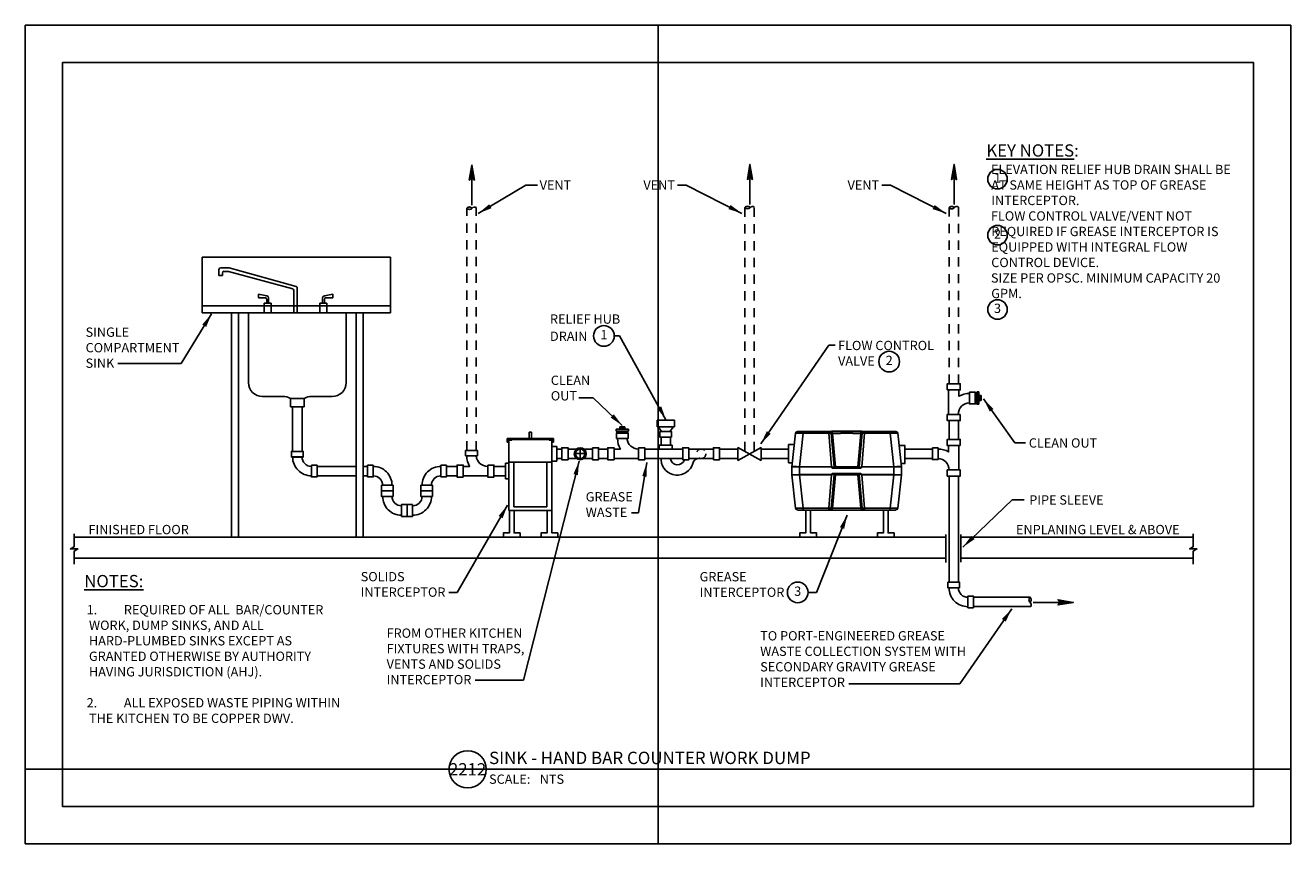
# Model space of a CAD drawing. Units: inches. Extents: x 0 to 17, y 0 to 11.
import ezdxf
from ezdxf.enums import TextEntityAlignment as Align

# ---------------------------------------------------------------- set-up
doc = ezdxf.new("R2010")
doc.units = ezdxf.units.IN
doc.header["$MEASUREMENT"] = 0
doc.linetypes.add('HIDDENB', pattern=[0.1875, 0.125, -0.0625])
doc.linetypes.add('VENT', pattern=[0.1875, 0.125, -0.0625])
for name, color, linetype in [('a-anno-sht-info', 7, 'Continuous'), ('a-anno-text', 171, 'Continuous'), ('a-anno-text2', 2, 'Continuous'), ('a-anno-text3', 3, 'Continuous'), ('a-anno-text4', 4, 'Continuous')]:
    doc.layers.add(name, color=color, linetype=linetype)
doc.layers.add('Defpoints 2', color=8, linetype='Continuous', plot=False)
doc.styles.add('POP', font='swissl.ttf')
doc.styles.add('ZGF_SMALL', font='simplex.shx', dxfattribs={"width": 0.9})
doc.dimstyles.get("Standard").update_dxf_attribs({"dimtxt": 0.18, "dimasz": 0.18, "dimexe": 0.18, "dimexo": 0.0625, "dimgap": 0.09, "dimtad": 0, "dimtih": 1, "dimtoh": 1, "dimdec": 4, "dimzin": 0, "dimdsep": 46, "dimtxsty": 'Standard', "dimcen": 0.09, "dimadec": 0, "dimazin": 0, "dimtfac": 1, "dimtdec": 4, "dimtofl": 0, "dimtmove": 0, "dimatfit": 3, "dimfxl": 1, "dimtolj": 1, "dimtzin": 0, "dimarcsym": 0})
doc.dimstyles.new('STANDARD$7', dxfattribs={"dimscale": 12000, "dimtxt": 0.1042, "dimasz": 0.0625, "dimexe": 0.1042, "dimexo": 0.0521, "dimgap": 0.0625, "dimtad": 0, "dimdec": 7, "dimzin": 3, "dimdsep": 46, "dimlunit": 4, "dimtxsty": 'ZGF_SMALL', "dimblk": 'ARCHTICK', "dimcen": -0.1042, "dimdle": 0.1042, "dimclrd": 256, "dimclre": 256, "dimclrt": 256, "dimadec": 1, "dimazin": 2, "dimtfac": 1, "dimtdec": 7, "dimtix": 1, "dimtmove": 2, "dimatfit": 3, "dimfxl": 1, "dimfrac": 2, "dimtolj": 1, "dimtzin": 0, "dimlwd": -3, "dimlwe": -3, "dimarcsym": 0})

# ---------------------------------------------------------------- blocks, each defined once
blk = doc.blocks.new('RELB90R')
blk.add_lwpolyline([(0.5, 0), (-0.5, 0, -0.414214), (1.5, 2), (1.5, 1, 0.414214)], format="xyb", close=True)
blk = doc.blocks.new('pfpdof')
at = {"linetype": 'Continuous'}
blk.add_lwpolyline([(0.187, -0.016), (0, 0), (0.187, 0.016), (0.202, 0.034), (0, 0), (0.202, -0.034)], close=True, dxfattribs=at)
blk = doc.blocks.new('_ArchTick')
at = {"color": 0, "linetype": 'ByBlock', "const_width": 0.15}
blk.add_lwpolyline([(-0.5, -0.5), (0.5, 0.5)], dxfattribs=at)
blk = doc.blocks.new('V')
for p, q in [((-0.125, 0.07), (0.125, -0.07)), ((0.125, 0.07), (-0.125, -0.07)), ((-0.125, -0.07), (-0.125, 0.07)), ((0.125, -0.07), (0.125, 0.07))]:
    blk.add_line(p, q)
blk = doc.blocks.new('GENCIR1')
blk.add_circle((0, 0), 0.139)
at = {"style": 'POP'}
blk.add_attdef('X', text='', height=0.125, dxfattribs=at).set_placement((0, 0), align=Align.MIDDLE)
blk = doc.blocks.new('*U8')
blk.add_line((6, 0), (61.39, 0))
blk.add_circle((3, 0), 3)
at = {"style": 'POP', "width": 1.0001}
blk.add_text('SCALE:', height=1.5, dxfattribs=at).set_placement((6.46, -0.84), align=Align.TOP_LEFT)
for tag, p in [('TOPLINE', (6.46, 3.86)), ('BOTTOMLINE', (6.46, 0.84))]:
    blk.add_attdef(tag, p, '', height=2, dxfattribs=at)
blk.add_attdef('NUMBER', text='', height=1.98, dxfattribs=at).set_placement((3, 0), align=Align.MIDDLE_CENTER)
for tag, p in [('HSCALE', (14.63, -0.84)), ('VSCALE', (14.63, -3.24))]:
    blk.add_attdef(tag, text='', height=1.5, dxfattribs=at).set_placement(p, align=Align.TOP_LEFT)
blk = doc.blocks.new('note_2_digits')
blk.add_circle((0, 0), 1.58)
at = {"style": 'POP', "width": 1.0001}
blk.add_attdef('XX', text='', height=1.5, dxfattribs=at).set_placement((0, 0), align=Align.MIDDLE)

msp = doc.modelspace()

# ---------------------------------------------------------------- linework, layer by layer
at = {"layer": 'a-anno-text2'}
for p, q in [((3.561, 5.986), (3.561, 5.87)), ((3.561, 5.986), (3.748, 5.986)), ((3.748, 5.986), (3.748, 5.87)), ((12.403, 5.771), (12.403, 6.099)), ((12.759, 6.064), (12.786, 6.064)), ((12.759, 6.064), (12.759, 5.914)), ((12.759, 6.052), (12.759, 5.926)), ((12.786, 6.072), (12.812, 6.072)), ((12.786, 6.072), (12.786, 5.906)), ((12.812, 6.072), (12.812, 5.906)), ((12.841, 6.022), (12.812, 6.022)), ((12.812, 5.956), (12.841, 5.956)), ((12.841, 6.022), (12.841, 5.956)), ((3.561, 5.87), (3.748, 5.87)), ((3.591, 5.87), (3.718, 5.87)), ((12.759, 5.914), (12.786, 5.914)), ((12.786, 5.906), (12.812, 5.906)), ((8.487, 5.604), (8.487, 5.693)), ((8.722, 5.693), (8.487, 5.693)), ((8.722, 5.693), (8.722, 5.604)), ((7.937, 5.547), (7.937, 5.573)), ((7.937, 5.573), (8.103, 5.573)), ((7.937, 5.547), (8.103, 5.547)), ((7.945, 5.52), (7.945, 5.547)), ((7.987, 5.602), (7.987, 5.573)), ((7.987, 5.602), (8.053, 5.602)), ((8.053, 5.573), (8.053, 5.602)), ((8.095, 5.52), (8.095, 5.547)), ((8.103, 5.547), (8.103, 5.573)), ((8.487, 5.604), (8.722, 5.604)), ((8.548, 5.539), (8.501, 5.604)), ((8.668, 5.464), (8.541, 5.464)), ((8.708, 5.604), (8.661, 5.539)), ((5.931, 5.287), (6.058, 5.287)), ((7.405, 5.304), (7.291, 5.304)), ((7.619, 5.304), (7.504, 5.304)), ((7.826, 5.304), (7.826, 5.178)), ((8.321, 5.304), (8.321, 5.178)), ((8.517, 5.355), (8.692, 5.355)), ((8.517, 5.314), (8.517, 5.355)), ((8.541, 5.355), (8.668, 5.355)), ((8.692, 5.355), (8.692, 5.314)), ((8.916, 5.304), (9.244, 5.304)), ((9.08, 5.304), (9.049, 5.304)), ((12.187, 5.304), (12.187, 5.178)), ((12.543, 5.023), (12.543, 5.351)), ((7.405, 5.178), (7.291, 5.178)), ((7.619, 5.178), (7.504, 5.178)), ((8.237, 5.178), (7.909, 5.178)), ((8.541, 5.153), (8.541, 5.178)), ((8.916, 5.178), (9.244, 5.178)), ((9.08, 5.178), (9.049, 5.178)), ((6.212, 4.944), (5.884, 4.944)), ((6.296, 5.071), (6.296, 4.944)), ((12.738, 3.186), (12.738, 3.312))]:
    msp.add_line(p, q, dxfattribs=at)
at = {"layer": 'a-anno-text2', "color": 3}
for p, q in [((12.772, 6.051), (12.772, 5.927)), ((12.812, 6), (12.841, 6)), ((12.841, 5.978), (12.812, 5.978)), ((7.958, 5.534), (8.082, 5.534)), ((8.009, 5.573), (8.009, 5.602)), ((8.031, 5.602), (8.031, 5.573)), ((7.455, 5.174), (7.455, 5.309)), ((7.522, 5.243), (7.387, 5.243))]:
    msp.add_line(p, q, dxfattribs=at)
at = {"layer": 'a-anno-text2'}
for points in [[(6.058, 8.553, 0.335733), (6.002, 8.542, -0.451416), (5.931, 8.542)], [(6.002, 8.542, 0.451416), (5.931, 8.542, 0.451416)], [(9.793, 8.562, 0.335733), (9.738, 8.551, -0.451416), (9.667, 8.551)], [(9.738, 8.551, 0.451416), (9.667, 8.551, 0.451416)], [(12.536, 8.561, 0.335733), (12.48, 8.549, -0.451416), (12.41, 8.549)], [(12.48, 8.549, 0.451416), (12.41, 8.549, 0.451416)], [(12.534, 5.771, -0.414041), (12.684, 5.926), (12.684, 6.052, 0.131652), (12.543, 6.014), (12.543, 6.099)], [(8.237, 5.304, -0.383976), (8.083, 5.445), (7.956, 5.445, 0.131652), (7.994, 5.304), (7.909, 5.304)], [(12.411, 5.023, 0.414041), (12.262, 5.178), (12.262, 5.304, -0.131652), (12.403, 5.267), (12.403, 5.351)], [(6.212, 5.071, -0.383976), (6.058, 5.212), (5.931, 5.212, 0.131652), (5.969, 5.071), (5.884, 5.071)], [(13.51, 3.186, 0.335733), (13.499, 3.242, -0.451416), (13.499, 3.312)], [(13.499, 3.242, 0.451416), (13.499, 3.312, 0.451416)]]:
    msp.add_lwpolyline(points, format="xyb", dxfattribs=at)
at = {"layer": 'a-anno-text2', "linetype": 'VENT'}
for points in [[(5.931, 5.287), (5.931, 8.542)], [(6.058, 5.287), (6.058, 8.553)], [(9.667, 5.275), (9.667, 8.551)], [(9.793, 5.275), (9.793, 8.562)], [(12.41, 6.182), (12.41, 8.549)], [(12.536, 6.182), (12.536, 8.561)]]:
    msp.add_lwpolyline(points, dxfattribs=at)
at = {"layer": 'a-anno-text2'}
for points in [[(12.385, 6.099), (12.56, 6.099), (12.56, 6.182), (12.385, 6.182)], [(12.759, 6.068), (12.759, 5.91), (12.684, 5.91), (12.684, 6.068)], [(12.56, 5.771), (12.385, 5.771), (12.385, 5.688), (12.56, 5.688)], [(7.291, 5.161), (7.291, 5.321), (7.207, 5.321), (7.207, 5.161)], [(7.619, 5.321), (7.619, 5.161), (7.702, 5.161), (7.702, 5.321)], [(7.909, 5.161), (7.909, 5.321), (7.826, 5.321), (7.826, 5.161)], [(8.237, 5.321), (8.237, 5.161), (8.321, 5.161), (8.321, 5.321)], [(8.916, 5.321), (8.916, 5.161), (8.832, 5.161), (8.832, 5.321)], [(9.244, 5.161), (9.244, 5.321), (9.327, 5.321), (9.327, 5.161)], [(12.187, 5.32), (12.187, 5.162), (12.262, 5.162), (12.262, 5.32)], [(12.56, 5.351), (12.385, 5.351), (12.385, 5.434), (12.56, 5.434)], [(5.884, 4.927), (5.884, 5.088), (5.801, 5.088), (5.801, 4.927)], [(6.212, 5.088), (6.212, 4.927), (6.296, 4.927), (6.296, 5.088)], [(12.385, 5.023), (12.56, 5.023), (12.56, 4.94), (12.385, 4.94)]]:
    msp.add_lwpolyline(points, close=True, dxfattribs=at)
at = {"layer": 'a-anno-text2', "linetype": 'Continuous'}
for points in [[(3.591, 5.273), (3.591, 5.87)], [(3.718, 5.273), (3.718, 5.87)], [(12.41, 5.434), (12.41, 5.688)], [(12.536, 5.434), (12.536, 5.688)], [(8.541, 5.355), (8.541, 5.464)], [(8.668, 5.355), (8.668, 5.464)], [(7.14, 5.304), (7.207, 5.304)], [(7.702, 5.304), (7.826, 5.304)], [(8.321, 5.304), (8.832, 5.304)], [(9.327, 5.304), (9.574, 5.304)], [(9.886, 5.304), (10.255, 5.304)], [(11.818, 5.304), (12.187, 5.304)], [(7.14, 5.178), (7.207, 5.178)], [(7.702, 5.178), (7.826, 5.178)], [(8.321, 5.178), (8.832, 5.178)], [(9.327, 5.178), (9.574, 5.178)], [(9.886, 5.178), (10.255, 5.178)], [(11.818, 5.178), (12.187, 5.178)], [(4.444, 5.071), (3.919, 5.071)], [(4.444, 4.944), (3.919, 4.944)], [(4.599, 5.071), (4.538, 5.071)], [(4.599, 4.944), (4.538, 4.944)], [(5.658, 5.071), (5.801, 5.071)], [(5.658, 4.944), (5.801, 4.944)], [(6.296, 5.071), (6.449, 5.071)], [(6.296, 4.944), (6.449, 4.944)], [(12.41, 3.514), (12.41, 4.94)], [(12.536, 3.514), (12.536, 4.94)], [(13.499, 3.312), (12.738, 3.312)], [(13.51, 3.186), (12.738, 3.186)]]:
    msp.add_lwpolyline(points, dxfattribs=at)
for points in [[(7.941, 5.445), (8.098, 5.445), (8.098, 5.52), (7.941, 5.52)], [(8.683, 5.464), (8.526, 5.464), (8.526, 5.539), (8.683, 5.539)], [(3.576, 5.197), (3.733, 5.197), (3.733, 5.273), (3.576, 5.273)], [(5.916, 5.212), (6.073, 5.212), (6.073, 5.287), (5.916, 5.287)], [(3.844, 5.086), (3.844, 4.929), (3.919, 4.929), (3.919, 5.086)], [(4.674, 5.086), (4.674, 4.929), (4.599, 4.929), (4.599, 5.086)], [(5.583, 5.086), (5.583, 4.929), (5.658, 4.929), (5.658, 5.086)], [(4.785, 4.818), (4.942, 4.818), (4.942, 4.743), (4.785, 4.743)], [(5.472, 4.818), (5.315, 4.818), (5.315, 4.743), (5.472, 4.743)], [(4.942, 4.668), (4.785, 4.668), (4.785, 4.743), (4.942, 4.743)], [(5.472, 4.668), (5.315, 4.668), (5.315, 4.743), (5.472, 4.743)], [(5.053, 4.399), (5.053, 4.557), (5.128, 4.557), (5.128, 4.399)], [(5.204, 4.557), (5.204, 4.399), (5.128, 4.399), (5.128, 4.557)], [(12.552, 3.439), (12.394, 3.439), (12.394, 3.514), (12.552, 3.514)], [(12.663, 3.171), (12.663, 3.328), (12.738, 3.328), (12.738, 3.171)]]:
    msp.add_lwpolyline(points, close=True, dxfattribs=at)
at = {"layer": 'a-anno-text2'}
for radius in [0.0804, 0.0632]:
    msp.add_circle((7.455, 5.241), radius, dxfattribs=at)
at = {"layer": 'a-anno-text2', "color": 7, "linetype": 'HIDDENB'}
msp.add_circle((9.08, 5.241), 0.0632, dxfattribs=at)
at = {"layer": 'a-anno-text2'}
for centre, radius, start, end in [((8.759, 5.173), 0.219, 185.2923, 343.843), ((8.763, 5.19), 0.0982, 187.3898, 342.3517), ((9.046, 5.1), 0.0774, 87.8897, 171.0525)]:
    msp.add_arc(centre, radius, start, end, dxfattribs=at)
at = {"layer": 'a-anno-text3'}
for p, q in [((12.369, 4.122), (0.657, 4.122)), ((15.691, 4.122), (12.569, 4.122))]:
    msp.add_line(p, q, dxfattribs=at)
for points in [[(5.999, 9.121), (5.999, 8.584)], [(9.735, 9.13), (9.735, 8.593)], [(12.478, 9.129), (12.478, 8.591)], [(0.657, 4.164), (0.657, 3.992), (0.607, 3.962), (0.707, 3.962), (0.657, 3.932), (0.657, 3.759)], [(15.691, 4.164), (15.691, 3.992), (15.641, 3.962), (15.741, 3.962), (15.691, 3.932), (15.691, 3.759)], [(12.369, 3.838), (0.657, 3.838)], [(15.691, 3.838), (12.569, 3.838)], [(14.078, 3.244), (13.541, 3.244)]]:
    msp.add_lwpolyline(points, dxfattribs=at)
at = {"layer": 'a-anno-text4'}
for p, q in [((4.906, 7.885), (2.376, 7.885)), ((2.376, 7.885), (2.376, 7.135)), ((4.906, 7.885), (4.906, 7.135)), ((2.602, 7.717), (2.602, 7.636)), ((2.732, 7.74), (2.625, 7.74)), ((2.649, 7.67), (2.649, 7.636)), ((2.722, 7.693), (2.672, 7.693)), ((3.593, 7.458), (2.731, 7.691)), ((3.64, 7.489), (2.741, 7.738)), ((2.649, 7.636), (2.602, 7.636)), ((3.244, 7.363), (3.131, 7.386)), ((3.131, 7.339), (3.131, 7.386)), ((3.221, 7.339), (3.131, 7.339)), ((3.244, 7.266), (3.244, 7.316)), ((3.268, 7.266), (3.268, 7.339)), ((3.608, 7.135), (3.608, 7.436)), ((3.654, 7.135), (3.654, 7.467)), ((3.994, 7.266), (3.994, 7.339)), ((4.018, 7.363), (4.131, 7.386)), ((4.018, 7.266), (4.018, 7.316)), ((4.041, 7.339), (4.131, 7.339)), ((4.131, 7.339), (4.131, 7.386)), ((4.906, 7.229), (2.376, 7.229)), ((3.209, 7.135), (3.209, 7.266)), ((3.209, 7.266), (3.303, 7.266)), ((3.303, 7.135), (3.303, 7.266)), ((3.959, 7.135), (3.959, 7.266)), ((4.053, 7.266), (3.959, 7.266)), ((4.053, 7.135), (4.053, 7.266)), ((4.906, 7.135), (2.376, 7.135)), ((2.77, 7.135), (2.77, 4.122)), ((2.863, 7.135), (2.863, 4.122)), ((4.444, 7.135), (4.444, 4.122)), ((4.538, 7.135), (4.538, 4.122)), ((3.748, 5.986), (3.561, 5.986)), ((7.097, 5.447), (6.473, 5.447)), ((6.473, 5.447), (6.473, 5.399)), ((6.769, 5.533), (6.802, 5.533)), ((6.769, 5.447), (6.769, 5.533)), ((6.802, 5.447), (6.802, 5.533)), ((7.097, 5.447), (7.097, 5.399)), ((10.296, 5.066), (10.346, 5.516)), ((10.451, 5.54), (10.373, 5.54)), ((10.451, 5.516), (10.401, 5.066)), ((10.451, 5.54), (10.451, 5.516)), ((10.451, 5.54), (10.793, 5.54)), ((10.793, 5.516), (10.451, 5.516)), ((10.473, 5.542), (10.472, 5.54)), ((10.473, 5.542), (10.487, 5.542)), ((10.487, 5.542), (10.488, 5.54)), ((10.487, 5.542), (10.507, 5.542)), ((10.507, 5.542), (10.507, 5.54)), ((10.793, 5.516), (10.793, 5.54)), ((10.802, 5.54), (10.793, 5.54)), ((10.833, 5.066), (10.793, 5.516)), ((10.802, 5.54), (11.267, 5.54)), ((10.828, 5.516), (10.868, 5.065)), ((10.846, 5.516), (10.828, 5.516)), ((10.846, 5.513), (10.829, 5.512)), ((10.833, 5.544), (10.832, 5.54)), ((10.833, 5.544), (10.841, 5.544)), ((10.841, 5.544), (10.841, 5.54)), ((10.841, 5.544), (11.228, 5.544)), ((10.846, 5.513), (10.885, 5.066)), ((10.951, 5.513), (10.846, 5.513)), ((10.857, 5.544), (10.857, 5.544)), ((10.878, 5.544), (10.878, 5.544)), ((10.896, 5.544), (10.896, 5.544)), ((10.896, 5.544), (10.896, 5.544)), ((10.928, 5.544), (10.928, 5.544)), ((10.929, 5.544), (10.929, 5.544)), ((10.951, 5.513), (10.951, 5.516)), ((10.951, 5.516), (11.118, 5.516)), ((11.118, 5.516), (11.118, 5.513)), ((11.223, 5.513), (11.118, 5.513)), ((11.184, 5.066), (11.223, 5.513)), ((11.202, 5.065), (11.241, 5.516)), ((11.241, 5.512), (11.223, 5.513)), ((11.241, 5.516), (11.224, 5.516)), ((11.228, 5.544), (11.228, 5.54)), ((11.228, 5.544), (11.237, 5.544)), ((11.237, 5.544), (11.237, 5.54)), ((11.276, 5.516), (11.237, 5.066)), ((11.276, 5.54), (11.267, 5.54)), ((11.276, 5.54), (11.276, 5.516)), ((11.276, 5.54), (11.618, 5.54)), ((11.618, 5.516), (11.276, 5.516)), ((11.351, 5.542), (11.351, 5.54)), ((11.351, 5.542), (11.369, 5.542)), ((11.369, 5.542), (11.369, 5.54)), ((11.369, 5.542), (11.39, 5.542)), ((11.39, 5.542), (11.39, 5.54)), ((11.39, 5.542), (11.407, 5.542)), ((11.407, 5.542), (11.407, 5.54)), ((11.618, 5.516), (11.618, 5.54)), ((11.697, 5.54), (11.618, 5.54)), ((11.668, 5.066), (11.618, 5.516)), ((11.723, 5.516), (11.773, 5.066)), ((6.49, 5.399), (6.473, 5.399)), ((7.081, 5.431), (6.49, 5.431)), ((6.49, 5.431), (6.49, 5.399)), ((6.497, 5.426), (6.497, 4.478)), ((6.497, 5.426), (6.535, 5.426)), ((7.074, 5.426), (7.036, 5.426)), ((7.074, 5.426), (7.074, 5.068)), ((7.074, 5.34), (7.14, 5.34)), ((7.081, 5.431), (7.081, 5.399)), ((7.097, 5.399), (7.081, 5.399)), ((7.14, 5.142), (7.14, 5.34)), ((10.33, 5.364), (10.255, 5.364)), ((10.255, 5.364), (10.255, 5.118)), ((11.815, 5.354), (11.741, 5.354)), ((11.818, 5.351), (11.818, 5.138)), ((6.497, 5.129), (7.074, 5.129)), ((6.563, 5.129), (6.563, 4.527)), ((7.008, 4.527), (7.008, 5.129)), ((7.074, 5.142), (7.14, 5.142)), ((10.255, 5.118), (10.302, 5.118)), ((11.768, 5.108), (11.815, 5.108)), ((11.818, 5.138), (11.818, 5.111)), ((7.074, 4.478), (7.074, 5.08)), ((10.296, 4.961), (10.296, 5.064)), ((10.296, 5.064), (10.296, 5.064)), ((10.296, 4.961), (10.296, 4.961)), ((10.346, 4.509), (10.296, 4.959)), ((10.401, 5.066), (10.401, 5.064)), ((10.401, 4.961), (10.401, 4.959)), ((10.401, 4.959), (10.451, 4.509)), ((10.402, 5.064), (10.402, 5.066)), ((10.402, 5.066), (10.833, 5.066)), ((10.402, 5.064), (10.402, 4.961)), ((10.833, 5.064), (10.402, 5.064)), ((10.402, 4.959), (10.402, 4.961)), ((10.402, 4.961), (10.833, 4.961)), ((10.833, 4.959), (10.402, 4.959)), ((10.793, 4.509), (10.833, 4.959)), ((10.868, 4.96), (10.828, 4.509)), ((10.833, 5.064), (10.833, 5.066)), ((10.833, 4.959), (10.833, 4.961)), ((11.227, 5.048), (10.842, 5.048)), ((10.842, 4.977), (11.227, 4.977)), ((10.885, 4.959), (10.846, 4.512)), ((10.863, 5.065), (11.206, 5.065)), ((11.206, 4.96), (10.863, 4.96)), ((10.885, 5.066), (10.868, 5.065)), ((10.885, 4.959), (10.868, 4.96)), ((10.885, 5.066), (10.885, 5.065)), ((10.885, 4.96), (10.885, 4.959)), ((11.202, 5.065), (11.184, 5.066)), ((11.184, 5.065), (11.184, 5.066)), ((11.202, 4.96), (11.184, 4.959)), ((11.184, 4.959), (11.184, 4.96)), ((11.223, 4.512), (11.184, 4.959)), ((11.241, 4.509), (11.202, 4.96)), ((11.237, 5.064), (11.237, 5.066)), ((11.237, 5.066), (11.667, 5.066)), ((11.667, 5.064), (11.237, 5.064)), ((11.237, 4.959), (11.237, 4.961)), ((11.237, 4.961), (11.667, 4.961)), ((11.667, 4.959), (11.237, 4.959)), ((11.237, 4.959), (11.276, 4.509)), ((11.618, 4.509), (11.668, 4.959)), ((11.667, 5.064), (11.667, 5.066)), ((11.667, 4.961), (11.667, 5.064)), ((11.667, 4.959), (11.667, 4.961)), ((11.668, 5.064), (11.668, 5.066)), ((11.668, 4.959), (11.668, 4.961)), ((11.773, 4.959), (11.723, 4.509)), ((11.773, 5.064), (11.773, 5.064)), ((11.773, 5.064), (11.773, 4.961)), ((11.773, 4.961), (11.773, 4.961)), ((6.497, 4.478), (7.074, 4.478)), ((6.563, 4.527), (7.008, 4.527)), ((10.373, 4.485), (10.451, 4.485)), ((10.451, 4.509), (10.793, 4.509)), ((10.451, 4.509), (10.451, 4.485)), ((10.793, 4.485), (10.451, 4.485)), ((10.793, 4.485), (10.793, 4.509)), ((10.793, 4.485), (10.802, 4.485)), ((11.267, 4.485), (10.802, 4.485)), ((10.846, 4.509), (10.828, 4.509)), ((10.846, 4.512), (10.829, 4.513)), ((10.846, 4.512), (11.223, 4.512)), ((11.241, 4.513), (11.223, 4.512)), ((11.224, 4.509), (11.241, 4.509)), ((11.267, 4.485), (11.276, 4.485)), ((11.276, 4.509), (11.618, 4.509)), ((11.276, 4.509), (11.276, 4.485)), ((11.618, 4.485), (11.276, 4.485)), ((11.618, 4.485), (11.618, 4.509)), ((11.618, 4.485), (11.697, 4.485))]:
    msp.add_line(p, q, dxfattribs=at)
msp.add_lwpolyline([(3.561, 5.986, 0.13127), (3.459, 6.01), (3.186, 6.01, -0.414214), (2.998, 6.197), (2.998, 7.135), (4.311, 7.135), (4.311, 6.197, -0.414214), (4.123, 6.01), (3.85, 6.01, 0.13127), (3.748, 5.986)], format="xyb", dxfattribs=at)
for points in [[(6.449, 5.114), (6.449, 4.902)], [(6.449, 5.114), (6.497, 5.114)], [(6.449, 4.902), (6.497, 4.902)], [(6.503, 4.478), (6.503, 4.177), (6.423, 4.177), (6.423, 4.122), (6.535, 4.122)], [(6.567, 4.478), (6.567, 4.177), (6.647, 4.177), (6.647, 4.122), (6.535, 4.122)], [(7.01, 4.478), (7.01, 4.177), (6.93, 4.177), (6.93, 4.122), (7.042, 4.122)], [(7.074, 4.478), (7.074, 4.177), (7.154, 4.177), (7.154, 4.122), (7.042, 4.122)], [(10.486, 4.485), (10.486, 4.177), (10.405, 4.177), (10.405, 4.122), (10.518, 4.122)], [(10.549, 4.485), (10.549, 4.177), (10.63, 4.177), (10.63, 4.122), (10.518, 4.122)], [(11.528, 4.485), (11.528, 4.177), (11.447, 4.177), (11.447, 4.122), (11.56, 4.122)], [(11.591, 4.485), (11.591, 4.177), (11.672, 4.177), (11.672, 4.122), (11.56, 4.122)], [(12.369, 4.158), (12.369, 3.781)], [(12.569, 4.158), (12.569, 3.782)]]:
    msp.add_lwpolyline(points, dxfattribs=at)
for centre, radius, start, end in [((2.625, 7.717), 0.0234, 90, 180), ((2.672, 7.67), 0.0234, 90, 180), ((2.722, 7.67), 0.0234, 67.0147, 90), ((2.732, 7.717), 0.0234, 67.0147, 90), ((3.631, 7.467), 0.0234, 0, 67.0147), ((3.221, 7.316), 0.0234, 0, 90), ((3.244, 7.339), 0.0234, 0, 90), ((3.584, 7.436), 0.0234, 0, 67.0147), ((4.018, 7.339), 0.0234, 90, 180), ((4.041, 7.316), 0.0234, 90, 180), ((10.373, 5.513), 0.0264, 90, 173.6598), ((10.658, 5.473), 0.0678, 92.2529, 98.2605), ((10.655, 5.539), 0.00184, 40.2112, 89.8353), ((10.661, 5.539), 0.00175, 40.0305, 139.9695), ((10.658, 5.473), 0.0678, 81.7395, 87.7471), ((10.802, 5.513), 0.0264, 5, 90), ((11.267, 5.513), 0.0264, 90, 175), ((11.411, 5.473), 0.0678, 92.2529, 98.2605), ((11.409, 5.539), 0.00184, 40.2112, 89.8353), ((11.414, 5.539), 0.00175, 40.0305, 139.9695), ((11.411, 5.473), 0.0678, 81.7395, 87.7471), ((11.697, 5.513), 0.0264, 6.3402, 90), ((11.815, 5.351), 0.00281, 0, 90), ((11.815, 5.111), 0.00281, 270, 0), ((10.314, 5.064), 0.0175, 173.6598, 180.0192), ((10.314, 5.064), 0.0176, 173.6598, 180), ((10.314, 4.961), 0.0175, 179.9808, 186.3402), ((10.314, 4.961), 0.0176, 180, 186.3402), ((11.755, 5.064), 0.0175, 359.9808, 6.3402), ((11.755, 5.064), 0.0176, 0, 6.3402), ((11.755, 4.961), 0.0175, 353.6598, 0.0192), ((11.755, 4.961), 0.0176, 353.6598, 0), ((10.373, 4.512), 0.0264, 186.3402, 270), ((10.802, 4.512), 0.0264, 270, 355), ((11.267, 4.512), 0.0264, 185, 270), ((11.697, 4.512), 0.0264, 270, 353.6598)]:
    msp.add_arc(centre, radius, start, end, dxfattribs=at)
for centre, major_axis, ratio, start_param, end_param in [((10.452, 5.513), (-0.106, 0.003), 0.027252, -1.560874, -0.002273), ((10.793, 5.513), (0.0351, 0.0023), 0.082473, 0.001816, 1.562988), ((11.276, 5.513), (-0.0351, 0.0023), 0.082473, -1.562988, -0.001816), ((11.617, 5.513), (0.106, 0.003), 0.027252, 0.002273, 1.560874), ((10.402, 5.059), (-0.105, 0.007), 0.064172, -1.561566, -0.002965), ((10.402, 5.059), (-0.105, 0.005), 0.045917, -1.562581, -0.00398), ((10.402, 4.966), (0.105, 0.005), 0.045917, 3.145573, 4.704174), ((10.402, 4.966), (0.105, 0.007), 0.064172, 3.144558, 4.703159), ((10.402, 5.855), (0, 0.791), 0.133333, 3.135495, 3.141593), ((10.402, 4.17), (0, 0.791), 0.133333, 0, 0.006098), ((10.846, 4.905), (-0.014, 0.161), 0.217401, -0.39903, -0.009625), ((10.846, 4.905), (-0.014, 0.159), 0.110016, -0.470453, -0.009625), ((10.846, 5.12), (0.014, 0.159), 0.110016, 3.151218, 3.612045), ((10.846, 5.12), (0.014, 0.161), 0.217401, 3.151218, 3.540623), ((11.223, 4.905), (0.014, 0.161), 0.217401, 0.009625, 0.39903), ((11.223, 5.12), (-0.014, 0.161), 0.217401, 2.742562, 3.131968), ((11.223, 4.905), (0.014, 0.159), 0.110016, 0.009625, 0.470453), ((11.223, 5.12), (-0.014, 0.159), 0.110016, 2.67114, 3.131968), ((11.667, 5.855), (0, 0.791), 0.133333, 3.141593, 3.14769), ((11.667, 4.17), (0, 0.791), 0.133333, -0.006098, 0), ((11.667, 5.059), (0.105, 0.007), 0.064172, 0.002965, 1.561566), ((11.667, 5.059), (0.105, 0.005), 0.045917, 0.00398, 1.562581), ((11.667, 4.966), (-0.105, 0.005), 0.045917, 1.579011, 3.137612), ((11.667, 4.966), (-0.105, 0.007), 0.064172, 1.580027, 3.138628), ((10.452, 4.512), (0.106, 0.003), 0.027252, 3.143865, 4.702466), ((10.793, 4.512), (-0.0351, 0.0023), 0.082473, 1.578605, 3.139776), ((11.276, 4.512), (0.0351, 0.0023), 0.082473, 3.143409, 4.70458), ((11.617, 4.512), (-0.106, 0.003), 0.027252, 1.580719, 3.13932)]:
    msp.add_ellipse(centre, major_axis=major_axis, ratio=ratio, start_param=start_param, end_param=end_param, dxfattribs=at)
for points, knots in [([(10.802, 5.54), (10.802, 5.54), (10.803, 5.54), (10.805, 5.54), (10.806, 5.54), (10.807, 5.54), (10.808, 5.54), (10.81, 5.539), (10.811, 5.539), (10.812, 5.539), (10.813, 5.539), (10.814, 5.539), (10.815, 5.539), (10.816, 5.539), (10.816, 5.538), (10.817, 5.538), (10.819, 5.538), (10.822, 5.537), (10.825, 5.536), (10.829, 5.534), (10.831, 5.533), (10.833, 5.532), (10.835, 5.531), (10.836, 5.53), (10.837, 5.529), (10.839, 5.528), (10.84, 5.527), (10.841, 5.526), (10.842, 5.525), (10.842, 5.524), (10.843, 5.523), (10.844, 5.522), (10.844, 5.52), (10.845, 5.519), (10.845, 5.518), (10.846, 5.517), (10.846, 5.516), (10.846, 5.516)], [0, 0, 0, 0, 0.027405, 0.05385, 0.079334, 0.103857, 0.12742, 0.150022, 0.171664, 0.192345, 0.212065, 0.230826, 0.248626, 0.265466, 0.281346, 0.296267, 0.310227, 0.390043, 0.463393, 0.530321, 0.590886, 0.624551, 0.656969, 0.688163, 0.718158, 0.746985, 0.774674, 0.801264, 0.826795, 0.851314, 0.874875, 0.897538, 0.919368, 0.940442, 0.960843, 0.980662, 1, 1, 1, 1]), ([(11.224, 5.516), (11.224, 5.516), (11.224, 5.516), (11.224, 5.517), (11.224, 5.518), (11.224, 5.518), (11.224, 5.519), (11.224, 5.519), (11.225, 5.52), (11.225, 5.521), (11.225, 5.521), (11.226, 5.522), (11.226, 5.522), (11.226, 5.523), (11.227, 5.523), (11.227, 5.524), (11.227, 5.525), (11.228, 5.525), (11.228, 5.526), (11.229, 5.526), (11.229, 5.527), (11.23, 5.527), (11.231, 5.528), (11.231, 5.528), (11.232, 5.529), (11.232, 5.53), (11.233, 5.53), (11.234, 5.531), (11.234, 5.531), (11.235, 5.532), (11.236, 5.532), (11.237, 5.532), (11.238, 5.533), (11.241, 5.534), (11.244, 5.536), (11.247, 5.537), (11.251, 5.538), (11.253, 5.538), (11.255, 5.539), (11.257, 5.539), (11.259, 5.539), (11.262, 5.54), (11.264, 5.54), (11.266, 5.54), (11.267, 5.54)], [0, 0, 0, 0, 0.009929, 0.019972, 0.030144, 0.04046, 0.050932, 0.061574, 0.072397, 0.083414, 0.094635, 0.106071, 0.117732, 0.129627, 0.141764, 0.154153, 0.1668, 0.179713, 0.192899, 0.206364, 0.220115, 0.234157, 0.248495, 0.263135, 0.278081, 0.293337, 0.308907, 0.324797, 0.341008, 0.357546, 0.374412, 0.39161, 0.409143, 0.469691, 0.536612, 0.609964, 0.689792, 0.720874, 0.756366, 0.796268, 0.840582, 0.889308, 0.942448, 1, 1, 1, 1]), ([(10.847, 5.055), (10.846, 5.054), (10.845, 5.052), (10.844, 5.051), (10.844, 5.05), (10.843, 5.049), (10.843, 5.049), (10.842, 5.048), (10.842, 5.048), (10.842, 5.048)], [0, 0, 0, 0, 0.5, 0.5, 0.75, 0.75, 0.875, 0.875, 1, 1, 1, 1]), ([(10.847, 4.97), (10.846, 4.971), (10.845, 4.973), (10.844, 4.974), (10.844, 4.975), (10.843, 4.976), (10.842, 4.977), (10.842, 4.977)], [0, 0, 0, 0, 0.5, 0.5, 0.75, 0.75, 1, 1, 1, 1]), ([(10.847, 5.055), (10.848, 5.056), (10.848, 5.056), (10.85, 5.058), (10.85, 5.058), (10.852, 5.06), (10.852, 5.06), (10.854, 5.061), (10.855, 5.062), (10.856, 5.063), (10.857, 5.063), (10.858, 5.064), (10.859, 5.064), (10.861, 5.065), (10.862, 5.065), (10.863, 5.065)], [0, 0, 0, 0, 0.125, 0.125, 0.25, 0.25, 0.375, 0.375, 0.5, 0.5, 0.625, 0.625, 0.75, 0.75, 1, 1, 1, 1]), ([(10.863, 4.96), (10.862, 4.96), (10.861, 4.96), (10.859, 4.961), (10.858, 4.961), (10.857, 4.962), (10.856, 4.962), (10.854, 4.964), (10.852, 4.965), (10.85, 4.967), (10.85, 4.967), (10.848, 4.969), (10.848, 4.969), (10.847, 4.97)], [0, 0, 0, 0, 0.25, 0.25, 0.375, 0.375, 0.5, 0.5, 0.75, 0.75, 0.875, 0.875, 1, 1, 1, 1]), ([(11.206, 5.065), (11.207, 5.065), (11.209, 5.065), (11.21, 5.064), (11.211, 5.064), (11.213, 5.063), (11.213, 5.063), (11.215, 5.061), (11.217, 5.06), (11.219, 5.058), (11.22, 5.058), (11.221, 5.056), (11.222, 5.056), (11.222, 5.055)], [0, 0, 0, 0, 0.25, 0.25, 0.375, 0.375, 0.5, 0.5, 0.75, 0.75, 0.875, 0.875, 1, 1, 1, 1]), ([(11.222, 4.97), (11.222, 4.969), (11.221, 4.969), (11.22, 4.967), (11.219, 4.967), (11.218, 4.965), (11.217, 4.965), (11.215, 4.964), (11.215, 4.963), (11.213, 4.962), (11.213, 4.962), (11.211, 4.961), (11.21, 4.961), (11.209, 4.96), (11.207, 4.96), (11.206, 4.96)], [0, 0, 0, 0, 0.125, 0.125, 0.25, 0.25, 0.375, 0.375, 0.5, 0.5, 0.625, 0.625, 0.75, 0.75, 1, 1, 1, 1]), ([(11.222, 5.055), (11.223, 5.054), (11.224, 5.052), (11.225, 5.051), (11.226, 5.05), (11.226, 5.049), (11.227, 5.048), (11.227, 5.048)], [0, 0, 0, 0, 0.5, 0.5, 0.75, 0.75, 1, 1, 1, 1]), ([(11.222, 4.97), (11.223, 4.971), (11.224, 4.973), (11.225, 4.974), (11.226, 4.975), (11.226, 4.976), (11.226, 4.976), (11.227, 4.977), (11.227, 4.977), (11.227, 4.977)], [0, 0, 0, 0, 0.5, 0.5, 0.75, 0.75, 0.875, 0.875, 1, 1, 1, 1]), ([(10.846, 4.509), (10.846, 4.509), (10.846, 4.509), (10.846, 4.508), (10.845, 4.507), (10.845, 4.507), (10.845, 4.506), (10.845, 4.506), (10.845, 4.505), (10.844, 4.505), (10.844, 4.504), (10.844, 4.503), (10.843, 4.503), (10.843, 4.502), (10.843, 4.502), (10.842, 4.501), (10.842, 4.5), (10.841, 4.5), (10.841, 4.499), (10.84, 4.499), (10.84, 4.498), (10.839, 4.498), (10.839, 4.497), (10.838, 4.497), (10.837, 4.496), (10.837, 4.496), (10.836, 4.495), (10.835, 4.494), (10.835, 4.494), (10.834, 4.494), (10.833, 4.493), (10.832, 4.493), (10.831, 4.492), (10.829, 4.491), (10.825, 4.489), (10.822, 4.488), (10.819, 4.487), (10.816, 4.487), (10.814, 4.486), (10.812, 4.486), (10.81, 4.486), (10.808, 4.485), (10.805, 4.485), (10.803, 4.485), (10.802, 4.485)], [0, 0, 0, 0, 0.009991, 0.020094, 0.030323, 0.040693, 0.051216, 0.061905, 0.072773, 0.083829, 0.095086, 0.106553, 0.118241, 0.130158, 0.142313, 0.154714, 0.167369, 0.180285, 0.19347, 0.206928, 0.220667, 0.234692, 0.249009, 0.263621, 0.278535, 0.293754, 0.309283, 0.325125, 0.341285, 0.357765, 0.374569, 0.3917, 0.409161, 0.469828, 0.53679, 0.610107, 0.689821, 0.720876, 0.756349, 0.79624, 0.84055, 0.88928, 0.94243, 1, 1, 1, 1]), ([(11.267, 4.485), (11.267, 4.485), (11.266, 4.485), (11.265, 4.485), (11.263, 4.485), (11.262, 4.485), (11.261, 4.485), (11.26, 4.486), (11.258, 4.486), (11.257, 4.486), (11.256, 4.486), (11.255, 4.486), (11.255, 4.486), (11.254, 4.486), (11.253, 4.487), (11.252, 4.487), (11.25, 4.487), (11.247, 4.488), (11.244, 4.489), (11.241, 4.491), (11.238, 4.492), (11.236, 4.493), (11.235, 4.494), (11.233, 4.495), (11.232, 4.496), (11.231, 4.497), (11.23, 4.498), (11.229, 4.499), (11.228, 4.5), (11.227, 4.501), (11.226, 4.502), (11.225, 4.503), (11.225, 4.505), (11.224, 4.506), (11.224, 4.507), (11.224, 4.508), (11.224, 4.509), (11.224, 4.509)], [0, 0, 0, 0, 0.027415, 0.053867, 0.079357, 0.103885, 0.127451, 0.150054, 0.171695, 0.192374, 0.212092, 0.230847, 0.24864, 0.265472, 0.281342, 0.296251, 0.310199, 0.389901, 0.463215, 0.530185, 0.590868, 0.624398, 0.656699, 0.687796, 0.717713, 0.746479, 0.774128, 0.800695, 0.826223, 0.850758, 0.874352, 0.897065, 0.918963, 0.940119, 0.960616, 0.980544, 1, 1, 1, 1])]:
    msp.add_open_spline(points, degree=3, knots=knots, dxfattribs=at)
for points in [[(10.846, 5.516), (10.846, 5.515), (10.846, 5.514), (10.846, 5.513)], [(11.223, 5.513), (11.223, 5.514), (11.223, 5.515), (11.224, 5.516)], [(10.846, 4.512), (10.846, 4.511), (10.846, 4.51), (10.846, 4.509)], [(11.224, 4.509), (11.223, 4.51), (11.223, 4.511), (11.223, 4.512)]]:
    msp.add_open_spline(points, degree=3, dxfattribs=at)
at = {"layer": 'defpoints'}
for points in [[(0, 11), (17, 11), (17, 0), (0, 0)], [(0.5, 10.5), (16.5, 10.5), (16.5, 0.5), (0.5, 0.5)]]:
    msp.add_lwpolyline(points, close=True, dxfattribs=at)
at = {"layer": 'Defpoints 2'}
for p, q in [((8.5, 11), (8.5, 0)), ((0, 1), (17, 1))]:
    msp.add_line(p, q, dxfattribs=at)

# ---------------------------------------------------------------- block references
at = {"layer": 'a-anno-sht-info', "xscale": 0.08333333503639158, "yscale": 0.08333333503639158, "zscale": 0.08333333503639158}
msp.add_blockref('*U8', (5.692, 1), dxfattribs=at).add_auto_attribs({'BOTTOMLINE': 'SINK - HAND BAR COUNTER WORK DUMP', 'HSCALE': 'NTS', 'NUMBER': '2212'})
at = {"layer": 'a-anno-text', "xscale": 0.0833, "yscale": 0.0833, "zscale": 0.0833}
for p, values in [((13.061, 8.932), {'XX': '1'}), ((13.061, 8.179), {'XX': '2'}), ((13.061, 7.18), {'XX': '3'})]:
    msp.add_blockref('note_2_digits', p, dxfattribs=at).add_auto_attribs(values)
at = {"layer": 'a-anno-text'}
for p, values in [((7.773, 6.825), {'X': '1'}), ((11.606, 6.48), {'X': '2'}), ((10.377, 3.378), {'X': '3'})]:
    msp.add_blockref('GENCIR1', p, dxfattribs=at).add_auto_attribs(values)
at = {"layer": 'a-anno-text2', "linetype": 'Continuous', "yscale": 0.1265625, "zscale": 0.1265625}
for p, xscale, rotation in [((3.844, 5.008), 0.1265625, 89.99999999999999), ((4.864, 4.668), -0.1265625, 180), ((5.204, 4.478), -0.1265625, 270), ((12.473, 3.439), -0.1265625, 180)]:
    msp.add_blockref('RELB90R', p, dxfattribs=dict(at, xscale=xscale, rotation=rotation))
for p, xscale in [((4.864, 4.818), -0.1265625), ((5.393, 4.818), 0.1265625)]:
    msp.add_blockref('RELB90R', p, dxfattribs=dict(at, xscale=xscale))
at = {"layer": 'a-anno-text3'}
for p, rotation in [((5.999, 9.121), 270), ((9.735, 9.13), 270), ((12.478, 9.129), 270), ((14.078, 3.244), 180)]:
    msp.add_blockref('pfpdof', p, dxfattribs=dict(at, rotation=rotation))
at = {"layer": 'a-anno-text4', "xscale": 1.25, "yscale": 1.25, "zscale": 1.25}
msp.add_blockref('V', (9.73, 5.24), dxfattribs=at)

# ---------------------------------------------------------------- texts
at = {"layer": 'a-anno-text', "style": 'POP'}
for s, p in [('RELIEF HUB', (7.049, 6.989)), ('DRAIN', (7.049, 6.758))]:
    msp.add_text(s, height=0.125, dxfattribs=at).set_placement(p)
msp.add_text('PIPE SLEEVE', height=0.125, dxfattribs=at).set_placement((14.486, 4.558), align=Align.RIGHT)
at = {"layer": 'a-anno-text', "attachment_point": 1, "style": 'POP'}
for s, insert, char_height, width in [('\\pi-0.39999,l0.39999,t0.375;{\\LKEY NOTES}: \\P{\\H0.75758x;^IELEVATION RELIEF HUB DRAIN SHALL BE AT SAME HEIGHT AS TOP OF GREASE INTERCEPTOR.\\P^IFLOW CONTROL VALVE/VENT NOT REQUIRED IF GREASE INTERCEPTOR IS EQUIPPED WITH INTEGRAL FLOW CONTROL DEVICE. \\P^I\\H0.99999x;SIZE PER OPSC. MINIMUM CAPACITY 20 GPM.\\P^I}', (12.911, 9.4), 0.165, 3.46977), ('VENT', (6.91, 8.914), 0.125, 1.5295), ('VENT', (8.304, 8.914), 0.125, 1.5295), ('VENT', (11.047, 8.914), 0.125, 1.5295), ('SINGLE COMPARTMENT SINK', (0.81, 6.938), 0.125, 1.38339), ('FLOW CONTROL VALVE', (10.919, 6.759), 0.125, 1.37159), ('CLEAN OUT', (7.06, 6.291), 0.125, 0.70295), ('CLEAN OUT', (13.482, 5.449), 0.125, 1.26529), ('GREASE WASTE', (7.529, 4.725), 0.125, 0.66531), ('{\\LNOTES:}', (0.792, 3.612), 0.165, 3.52364), ('SOLIDS INTERCEPTOR', (4.506, 3.652), 0.125, 1.5295), ('GREASE INTERCEPTOR', (9.059, 3.651), 0.125, 1.5295), ('\\pi-0.25,l0.25,t0.25;1. ^IREQUIRED OF ALL  BAR/COUNTER WORK, DUMP SINKS, AND ALL HARD-PLUMBED SINKS EXCEPT AS GRANTED OTHERWISE BY AUTHORITY HAVING JURISDICTION (AHJ).\\P\\pi0,l0,tz;\\P\\pi-0.25,l0.25;2. ^IALL EXPOSED WASTE PIPING WITHIN THE KITCHEN TO BE COPPER DWV. ', (0.824, 3.207), 0.125, 3.52364), ('FROM OTHER KITCHEN FIXTURES WITH TRAPS, VENTS AND SOLIDS INTERCEPTOR', (4.854, 2.893), 0.125, 2.18803), ('TO PORT-ENGINEERED GREASE WASTE COLLECTION SYSTEM WITH SECONDARY GRAVITY GREASE INTERCEPTOR', (9.873, 2.857), 0.125, 2.88639)]:
    msp.add_mtext(s, dxfattribs=dict(at, insert=insert, char_height=char_height, width=width))
at = {"layer": 'a-anno-text3', "style": 'POP'}
for s, p in [('FINISHED FLOOR', (0.849, 4.16)), ('ENPLANING LEVEL & ABOVE', (13.31, 4.16))]:
    msp.add_text(s, height=0.125, dxfattribs=at).set_placement(p)

# ---------------------------------------------------------------- leaders
at = {"layer": 'a-anno-text'}
for points, dimstyle, override in [([(6.086, 8.472), (6.723, 8.85), (6.883, 8.85)], 'Standard', {"dimasz": 0.1875, "dimclrd": 256}), ([(9.628, 8.472), (8.88, 8.85), (8.764, 8.85)], 'Standard', {"dimasz": 0.1875, "dimclrd": 256}), ([(12.371, 8.472), (11.623, 8.85), (11.506, 8.85)], 'Standard', {"dimasz": 0.1875, "dimclrd": 256}), ([(2.502, 7.122), (2.095, 6.455), (1.245, 6.455)], 'STANDARD$7', {"dimscale": 1, "dimasz": 0.1875}), ([(8.607, 5.699), (7.985, 6.825), (7.912, 6.825)], 'Standard', {"dimasz": 0.1875, "dimclrd": 256}), ([(9.881, 5.373), (10.796, 6.699), (10.881, 6.699)], 'Standard', {"dimasz": 0.1875, "dimclrd": 256}), ([(8.02, 5.62), (7.63, 5.995), (7.435, 5.995)], 'Standard', {"dimasz": 0.1875, "dimclrd": 256}), ([(12.873, 5.978), (13.293, 5.389), (13.437, 5.389)], 'Standard', {"dimasz": 0.1875, "dimclrd": 256}), ([(7.44, 5.142), (6.694, 2.196), (6.044, 2.196)], 'Standard', {"dimasz": 0.1875, "dimclrd": 256}), ([(8.349, 5.122), (8.237, 4.446), (8.145, 4.446)], 'Standard', {"dimasz": 0.1875, "dimclrd": 256}), ([(12.596, 3.986), (13.26, 4.623), (13.421, 4.623)], 'STANDARD$7', {"dimscale": 1, "dimasz": 0.1875}), ([(6.479, 4.552), (5.803, 3.378), (5.691, 3.378)], 'STANDARD$7', {"dimscale": 1, "dimasz": 0.1875}), ([(11.042, 4.417), (10.628, 3.378), (10.516, 3.378)], 'STANDARD$7', {"dimscale": 1, "dimasz": 0.1875}), ([(13.253, 3.157), (12.555, 2.15), (11.062, 2.15)], 'Standard', {"dimasz": 0.1875, "dimclrd": 256})]:
    msp.add_leader(points, dimstyle=dimstyle, override=override, dxfattribs=at)

doc.saveas('drawing.dxf')
